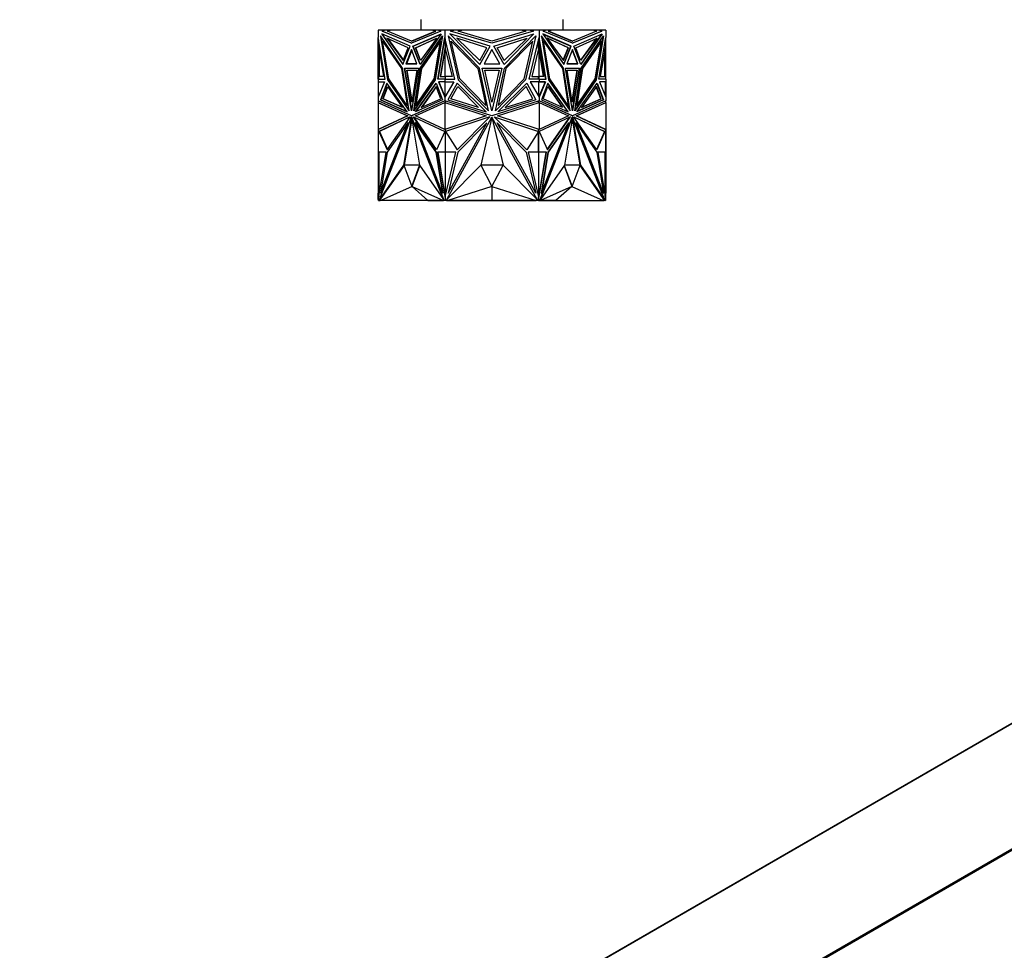
# Model space of a CAD drawing. Units: millimetres. Extents: x 0 to 1299, y 0 to 2769.
# Drawn here: x 883 to 1074, y 929 to 1109 of the extents above; entities that cross this region are included whole.
import ezdxf
from ezdxf import colors
from ezdxf.entities.mleader import LeaderData, LeaderLine
from ezdxf.math import Vec2, Vec3

# ---------------------------------------------------------------- set-up
doc = ezdxf.new("R2010")
doc.units = ezdxf.units.MM
for name, color, linetype in [('DV5_Défaut', 7, 'Continuous'), ('DV6_Défaut', 7, 'Continuous'), ('Défaut', 7, 'Continuous')]:
    doc.layers.add(name, color=color, linetype=linetype)

# ---------------------------------------------------------------- blocks, each defined once
blk = doc.blocks.new('_DOT')
at = {"color": 0}
blk.add_line((0, 0), (-1, 0), dxfattribs=at)
at = {"color": 0, "const_width": 0.333}
blk.add_lwpolyline([(-0.1665, 0, 1), (0.1665, 0, 1)], format="xyb", close=True, dxfattribs=at)
blk = doc.blocks.new('SE4')
at = {"layer": 'DV5_Défaut', "color": 7, "linetype": 'Continuous'}
for p, q in [((960.8, 1109.33), (960.8, 1107.33)), ((988.3, 1107.33), (988.3, 1109.33)), ((952.55, 1107.33), (952.55, 1105.89)), ((953.77, 1107.33), (952.55, 1107.33)), ((952.55, 1105.89), (952.55, 1105.88)), ((953.91, 1097.84), (952.55, 1105.89)), ((952.55, 1097.84), (952.55, 1105.88)), ((952.55, 1105.88), (952.55, 1105.88)), ((953, 1106.18), (954.39, 1097.69)), ((957.28, 1099.97), (953, 1106.18)), ((954.46, 1097.69), (953.09, 1106.05)), ((953.25, 1106.58), (957.34, 1100.64)), ((958.73, 1104.2), (953.25, 1106.58)), ((953.32, 1107.12), (953.77, 1107.33)), ((958.99, 1104.78), (953.32, 1107.12)), ((953.39, 1107.12), (953.32, 1107.12)), ((957.37, 1100.71), (953.35, 1106.54)), ((953.84, 1107.33), (953.39, 1107.12)), ((953.39, 1107.12), (959.03, 1104.79)), ((953.84, 1107.33), (953.77, 1107.33)), ((954.87, 1107.33), (953.84, 1107.33)), ((954.25, 1105.78), (957.41, 1101.42)), ((958.35, 1103.91), (954.25, 1105.78)), ((954.35, 1105.73), (957.43, 1101.48)), ((954.36, 1107.09), (954.87, 1107.33)), ((958.99, 1105.18), (954.36, 1107.09)), ((963.11, 1107.33), (954.87, 1107.33)), ((964.66, 1107.12), (958.99, 1104.78)), ((963.63, 1107.09), (958.99, 1105.18)), ((959.06, 1105.18), (963.7, 1107.09)), ((959.26, 1104.2), (964.73, 1106.58)), ((959.33, 1104.2), (964.7, 1106.54)), ((959.77, 1103.91), (963.87, 1105.78)), ((959.84, 1103.91), (963.84, 1105.73)), ((964.73, 1106.58), (960.64, 1100.64)), ((960.7, 1099.97), (964.98, 1106.18)), ((963.87, 1105.78), (960.71, 1101.42)), ((960.77, 1099.97), (964.96, 1106.05)), ((963.11, 1107.33), (963.63, 1107.09)), ((963.11, 1107.33), (963.18, 1107.33)), ((963.7, 1107.09), (963.18, 1107.33)), ((964.21, 1107.33), (963.18, 1107.33)), ((964.98, 1106.18), (963.59, 1097.69)), ((963.7, 1107.09), (963.63, 1107.09)), ((964.07, 1097.84), (965.43, 1105.88)), ((964.21, 1107.33), (964.66, 1107.12)), ((965.43, 1107.33), (964.21, 1107.33)), ((965.43, 1107.33), (965.43, 1105.88)), ((967.16, 1107.33), (965.43, 1107.33)), ((965.43, 1105.88), (965.43, 1105.88)), ((967.36, 1097.84), (965.43, 1105.88)), ((965.43, 1105.47), (965.43, 1105.88)), ((965.44, 1105.87), (965.44, 1105.6)), ((965.44, 1105.6), (965.48, 1105.71)), ((965.44, 1105.48), (965.48, 1105.71)), ((965.48, 1105.71), (965.48, 1105.71)), ((966.07, 1106.18), (968.04, 1097.69)), ((972.13, 1099.97), (966.07, 1106.18)), ((966.42, 1106.58), (972.21, 1100.64)), ((974.17, 1104.2), (966.42, 1106.58)), ((966.53, 1107.12), (967.16, 1107.33)), ((974.55, 1104.78), (966.53, 1107.12)), ((968.72, 1107.33), (967.16, 1107.33)), ((967.74, 1105.78), (972.21, 1101.42)), ((973.54, 1103.91), (967.74, 1105.78)), ((967.99, 1107.09), (968.72, 1107.33)), ((974.55, 1105.18), (967.99, 1107.09)), ((980.38, 1107.33), (968.72, 1107.33)), ((982.57, 1107.12), (974.55, 1104.78)), ((981.1, 1107.09), (974.55, 1105.18)), ((974.92, 1104.2), (982.67, 1106.58)), ((975.55, 1103.91), (981.35, 1105.78)), ((982.67, 1106.58), (976.88, 1100.64)), ((981.35, 1105.78), (976.88, 1101.42)), ((976.96, 1099.97), (983.02, 1106.18)), ((980.38, 1107.33), (981.1, 1107.09)), ((981.93, 1107.33), (980.38, 1107.33)), ((983.02, 1106.18), (981.05, 1097.69)), ((981.73, 1097.84), (983.66, 1105.88)), ((981.93, 1107.33), (982.57, 1107.12)), ((983.66, 1107.33), (981.93, 1107.33)), ((983.62, 1105.71), (983.66, 1105.6)), ((984.95, 1097.84), (983.62, 1105.71)), ((983.66, 1107.33), (983.66, 1105.89)), ((984.88, 1107.33), (983.66, 1107.33)), ((983.66, 1105.89), (983.66, 1105.88)), ((985.02, 1097.84), (983.66, 1105.89)), ((983.66, 1105.88), (983.66, 1105.47)), ((983.66, 1105.87), (983.66, 1105.6)), ((984.11, 1106.18), (985.5, 1097.69)), ((988.4, 1099.97), (984.11, 1106.18)), ((988.32, 1099.97), (984.13, 1106.05)), ((984.36, 1106.58), (988.45, 1100.64)), ((989.84, 1104.2), (984.36, 1106.58)), ((984.39, 1106.54), (989.77, 1104.2)), ((984.43, 1107.12), (984.88, 1107.33)), ((990.1, 1104.78), (984.43, 1107.12)), ((985.91, 1107.33), (984.88, 1107.33)), ((985.22, 1105.78), (988.38, 1101.42)), ((989.32, 1103.91), (985.22, 1105.78)), ((989.25, 1103.91), (985.25, 1105.73)), ((985.91, 1107.33), (985.4, 1107.09)), ((985.4, 1107.09), (985.47, 1107.09)), ((985.4, 1107.09), (990.03, 1105.18)), ((985.47, 1107.09), (985.98, 1107.33)), ((990.1, 1105.18), (985.47, 1107.09)), ((985.91, 1107.33), (985.98, 1107.33)), ((994.23, 1107.33), (985.98, 1107.33)), ((990.07, 1104.79), (995.71, 1107.12)), ((995.78, 1107.12), (990.1, 1104.78)), ((994.74, 1107.09), (990.1, 1105.18)), ((990.37, 1104.2), (995.85, 1106.58)), ((990.74, 1103.91), (994.85, 1105.78)), ((994.74, 1105.73), (991.66, 1101.48)), ((994.85, 1105.78), (991.68, 1101.42)), ((995.75, 1106.54), (991.73, 1100.71)), ((995.85, 1106.58), (991.75, 1100.64)), ((991.81, 1099.97), (996.1, 1106.18)), ((994.23, 1107.33), (994.74, 1107.09)), ((995.25, 1107.33), (994.23, 1107.33)), ((996, 1106.05), (994.63, 1097.69)), ((996.1, 1106.18), (994.7, 1097.69)), ((995.18, 1097.84), (996.55, 1105.88)), ((995.71, 1107.12), (995.25, 1107.33)), ((995.33, 1107.33), (995.25, 1107.33)), ((995.33, 1107.33), (995.78, 1107.12)), ((996.55, 1107.33), (995.33, 1107.33)), ((995.71, 1107.12), (995.78, 1107.12)), ((996.55, 1107.33), (996.55, 1105.88)), ((996.55, 1105.88), (996.55, 1105.88)), ((996.55, 1097.84), (996.55, 1105.88)), ((952.62, 1105.46), (952.62, 1104.12)), ((952.62, 1104.12), (953.61, 1098.31)), ((952.65, 1103.71), (952.65, 1103.96)), ((953.47, 1105.18), (953.4, 1105.18)), ((953.4, 1105.18), (957.07, 1099.86)), ((954.6, 1097.86), (953.4, 1105.18)), ((957.14, 1099.86), (953.47, 1105.18)), ((957.34, 1100.64), (958.73, 1104.2)), ((957.41, 1101.42), (958.35, 1103.91)), ((959.06, 1105.18), (958.99, 1105.18)), ((960.64, 1100.64), (959.26, 1104.2)), ((959.33, 1104.2), (959.26, 1104.2)), ((960.69, 1100.71), (959.33, 1104.2)), ((959.77, 1103.91), (959.84, 1103.91)), ((960.71, 1101.42), (959.77, 1103.91)), ((960.76, 1101.48), (959.84, 1103.91)), ((964.58, 1105.18), (960.91, 1099.86)), ((963.38, 1097.86), (964.58, 1105.18)), ((963.45, 1097.86), (964.65, 1105.18)), ((964.14, 1097.84), (965.43, 1105.47)), ((965.5, 1104.12), (964.52, 1098.31)), ((964.65, 1105.18), (964.58, 1105.18)), ((965.53, 1103.89), (964.59, 1098.31)), ((965.43, 1105.47), (965.44, 1105.48)), ((965.44, 1105.6), (965.44, 1105.48)), ((965.5, 1105.6), (965.5, 1104.12)), ((965.5, 1104.12), (965.53, 1104.12)), ((965.53, 1103.71), (965.52, 1103.79)), ((965.52, 1098.31), (965.52, 1103.79)), ((965.53, 1105.47), (965.53, 1103.71)), ((966.65, 1105.18), (971.83, 1099.86)), ((968.34, 1097.86), (966.65, 1105.18)), ((972.21, 1100.64), (974.17, 1104.2)), ((972.21, 1101.42), (973.54, 1103.91)), ((976.88, 1100.64), (974.92, 1104.2)), ((976.88, 1101.42), (975.55, 1103.91)), ((982.45, 1105.18), (977.26, 1099.86)), ((980.75, 1097.86), (982.45, 1105.18)), ((983.56, 1103.71), (983.56, 1105.47)), ((983.59, 1104.12), (983.56, 1104.12)), ((983.56, 1103.89), (983.58, 1103.79)), ((983.58, 1103.79), (983.56, 1103.71)), ((983.58, 1103.79), (983.58, 1098.31)), ((984.51, 1098.31), (983.58, 1103.79)), ((983.58, 1103.79), (983.58, 1103.79)), ((983.59, 1105.6), (983.59, 1104.12)), ((983.59, 1104.12), (984.58, 1098.31)), ((983.66, 1105.48), (983.66, 1105.6)), ((984.45, 1105.18), (984.52, 1105.18)), ((984.45, 1105.18), (985.64, 1097.86)), ((984.52, 1105.18), (988.18, 1099.86)), ((985.71, 1097.86), (984.52, 1105.18)), ((988.34, 1101.48), (989.25, 1103.91)), ((988.38, 1101.42), (989.32, 1103.91)), ((988.41, 1100.71), (989.77, 1104.2)), ((988.45, 1100.64), (989.84, 1104.2)), ((989.32, 1103.91), (989.25, 1103.91)), ((989.77, 1104.2), (989.84, 1104.2)), ((990.03, 1105.18), (990.1, 1105.18)), ((991.75, 1100.64), (990.37, 1104.2)), ((991.68, 1101.42), (990.74, 1103.91)), ((995.62, 1105.18), (991.95, 1099.86)), ((995.69, 1105.18), (992.03, 1099.86)), ((994.49, 1097.86), (995.69, 1105.18)), ((996.47, 1104.12), (995.49, 1098.31)), ((995.62, 1105.18), (995.69, 1105.18)), ((996.45, 1103.96), (996.45, 1103.71)), ((996.47, 1105.46), (996.47, 1104.12)), ((952.65, 1103.71), (952.65, 1098.31)), ((952.65, 1103.71), (952.69, 1103.54)), ((952.69, 1103.71), (952.69, 1103.54)), ((952.71, 1103.61), (952.69, 1103.54)), ((952.75, 1103.37), (952.75, 1098.31)), ((958.99, 1103.53), (957.93, 1100.81)), ((959.03, 1103.44), (958, 1100.81)), ((960.05, 1100.81), (958.99, 1103.53)), ((965.53, 1103.71), (966.83, 1098.31)), ((974.55, 1103.53), (973.04, 1100.81)), ((976.05, 1100.81), (974.55, 1103.53)), ((983.56, 1103.71), (982.26, 1098.31)), ((990.1, 1103.53), (989.04, 1100.81)), ((990.07, 1103.44), (991.1, 1100.81)), ((991.17, 1100.81), (990.1, 1103.53)), ((996.35, 1098.31), (996.35, 1103.37)), ((996.41, 1103.54), (996.39, 1103.61)), ((996.41, 1103.72), (996.41, 1103.54)), ((996.41, 1103.54), (996.45, 1103.71)), ((996.45, 1103.71), (996.45, 1098.31)), ((958.53, 1091.69), (957.28, 1099.97)), ((957.65, 1099.96), (960.33, 1099.96)), ((958.99, 1091.68), (957.65, 1099.96)), ((959.03, 1091.9), (957.72, 1099.96)), ((957.93, 1100.81), (960.05, 1100.81)), ((960.05, 1100.81), (958, 1100.81)), ((958.07, 1100.81), (958.07, 1100.81)), ((960.33, 1099.96), (958.99, 1091.68)), ((959.46, 1091.69), (960.7, 1099.97)), ((959.55, 1091.82), (960.77, 1099.97)), ((960.77, 1099.97), (960.7, 1099.97)), ((973.89, 1091.69), (972.13, 1099.97)), ((972.66, 1099.96), (976.44, 1099.96)), ((974.55, 1091.68), (972.66, 1099.96)), ((973.04, 1100.81), (976.05, 1100.81)), ((976.44, 1099.96), (974.55, 1091.68)), ((975.2, 1091.69), (976.96, 1099.97)), ((988.32, 1099.97), (988.4, 1099.97)), ((989.55, 1091.82), (988.32, 1099.97)), ((989.64, 1091.69), (988.4, 1099.97)), ((988.77, 1099.96), (991.44, 1099.96)), ((990.1, 1091.68), (988.77, 1099.96)), ((989.04, 1100.81), (991.17, 1100.81)), ((991.1, 1100.81), (989.04, 1100.81)), ((991.37, 1099.96), (990.07, 1091.9)), ((991.44, 1099.96), (990.1, 1091.68)), ((990.57, 1091.69), (991.81, 1099.97)), ((991.03, 1100.81), (991.03, 1100.81)), ((952.62, 1098.31), (952.62, 1097.84)), ((953.61, 1098.31), (952.62, 1098.31)), ((957.14, 1099.86), (957.07, 1099.86)), ((957.07, 1099.86), (958.14, 1092.73)), ((958.21, 1092.73), (957.14, 1099.86)), ((958.09, 1099.56), (960.03, 1099.56)), ((959.06, 1093.35), (958.09, 1099.56)), ((959.1, 1093.58), (958.16, 1099.56)), ((960.03, 1099.56), (959.06, 1093.35)), ((960.91, 1099.86), (959.84, 1092.73)), ((964.52, 1098.31), (965.5, 1098.31)), ((965.5, 1098.31), (965.5, 1097.84)), ((965.5, 1098.31), (965.57, 1098.31)), ((966.83, 1098.31), (965.53, 1098.31)), ((965.53, 1098.31), (965.53, 1097.84)), ((965.57, 1098.31), (965.57, 1098.31)), ((971.83, 1099.86), (973.35, 1092.73)), ((973.18, 1099.56), (975.92, 1099.56)), ((974.55, 1093.35), (973.18, 1099.56)), ((975.92, 1099.56), (974.55, 1093.35)), ((977.26, 1099.86), (975.75, 1092.73)), ((982.26, 1098.31), (983.56, 1098.31)), ((983.52, 1098.31), (983.52, 1098.31)), ((983.59, 1098.31), (983.52, 1098.31)), ((983.56, 1097.84), (983.56, 1098.31)), ((983.59, 1098.31), (983.59, 1097.84)), ((984.58, 1098.31), (983.59, 1098.31)), ((988.18, 1099.86), (989.25, 1092.73)), ((989.06, 1099.56), (991, 1099.56)), ((990.03, 1093.35), (989.06, 1099.56)), ((990.93, 1099.56), (990, 1093.58)), ((991, 1099.56), (990.03, 1093.35)), ((991.95, 1099.86), (990.88, 1092.73)), ((992.03, 1099.86), (990.95, 1092.73)), ((991.95, 1099.86), (992.03, 1099.86)), ((995.49, 1098.31), (996.47, 1098.31)), ((996.47, 1098.31), (996.47, 1097.84)), ((952.55, 1097.84), (952.55, 1097.84)), ((952.55, 1097.84), (952.55, 1097.29)), ((952.65, 1097.84), (952.55, 1097.84)), ((952.55, 1097.84), (953.91, 1097.84)), ((952.62, 1097.29), (952.55, 1097.29)), ((952.55, 1097.29), (952.55, 1097.29)), ((952.55, 1097.29), (952.55, 1097.29)), ((952.55, 1097.29), (952.55, 1094.33)), ((952.55, 1097.29), (953.76, 1097.29)), ((953.76, 1097.29), (952.55, 1094.33)), ((952.62, 1097.84), (953.91, 1097.84)), ((952.62, 1094.51), (952.62, 1097.29)), ((952.65, 1097.84), (952.65, 1097.84)), ((952.69, 1097.84), (952.69, 1097.84)), ((954.23, 1097.06), (952.98, 1093.8)), ((953.05, 1093.8), (954.28, 1097)), ((953.46, 1094.03), (954.37, 1096.4)), ((953.53, 1094.03), (954.42, 1096.34)), ((958.18, 1091.5), (954.23, 1097.06)), ((954.37, 1096.4), (957.23, 1092.37)), ((954.46, 1097.69), (954.39, 1097.69)), ((954.39, 1097.69), (958.53, 1091.69)), ((958.51, 1091.82), (954.46, 1097.69)), ((958.14, 1092.73), (954.6, 1097.86)), ((963.59, 1097.69), (959.46, 1091.69)), ((959.8, 1091.5), (963.75, 1097.06)), ((959.84, 1092.73), (963.38, 1097.86)), ((959.91, 1092.73), (963.45, 1097.86)), ((959.91, 1091.54), (963.77, 1097)), ((963.75, 1096.4), (960.89, 1092.37)), ((963.78, 1096.34), (960.99, 1092.41)), ((963.45, 1097.86), (963.38, 1097.86)), ((963.75, 1097.06), (965, 1093.8)), ((964.66, 1094.03), (963.75, 1096.4)), ((965.43, 1097.84), (964.07, 1097.84)), ((965.5, 1097.84), (964.14, 1097.84)), ((964.21, 1097.84), (964.21, 1097.84)), ((964.29, 1097.29), (964.22, 1097.29)), ((965.43, 1097.29), (964.22, 1097.29)), ((964.22, 1097.29), (965.43, 1094.33)), ((964.29, 1097.29), (965.43, 1094.5)), ((965.43, 1097.29), (964.29, 1097.29)), ((965.43, 1097.84), (965.43, 1097.84)), ((965.43, 1097.84), (967.36, 1097.84)), ((965.43, 1097.84), (965.43, 1097.29)), ((965.43, 1097.29), (967.15, 1097.29)), ((967.15, 1097.29), (965.43, 1094.33)), ((965.43, 1097.29), (965.43, 1097.29)), ((965.43, 1097.29), (965.43, 1097.29)), ((965.44, 1097.29), (965.44, 1097.29)), ((965.48, 1097.29), (965.44, 1097.29)), ((965.44, 1097.29), (965.44, 1097.29)), ((965.48, 1097.29), (965.44, 1097.29)), ((965.5, 1097.84), (965.53, 1097.84)), ((965.5, 1094.45), (965.5, 1097.29)), ((965.53, 1094.5), (965.53, 1097.29)), ((967.82, 1097.06), (966.05, 1093.8)), ((966.63, 1094.03), (967.92, 1096.4)), ((973.4, 1091.5), (967.82, 1097.06)), ((967.92, 1096.4), (971.96, 1092.37)), ((968.04, 1097.69), (973.89, 1091.69)), ((973.35, 1092.73), (968.34, 1097.86)), ((981.05, 1097.69), (975.2, 1091.69)), ((975.7, 1091.5), (981.27, 1097.06)), ((975.75, 1092.73), (980.75, 1097.86)), ((981.18, 1096.4), (977.13, 1092.37)), ((982.46, 1094.03), (981.18, 1096.4)), ((981.27, 1097.06), (983.05, 1093.8)), ((983.66, 1097.84), (981.73, 1097.84)), ((983.66, 1097.29), (981.94, 1097.29)), ((981.94, 1097.29), (983.66, 1094.33)), ((983.59, 1097.84), (983.56, 1097.84)), ((983.56, 1097.29), (983.56, 1094.5)), ((983.59, 1097.84), (984.95, 1097.84)), ((983.59, 1094.45), (983.59, 1097.29)), ((983.66, 1097.29), (983.62, 1097.29)), ((983.66, 1097.29), (983.62, 1097.29)), ((984.81, 1097.29), (983.62, 1094.4)), ((983.66, 1097.84), (983.66, 1097.84)), ((983.66, 1097.84), (983.66, 1097.29)), ((983.66, 1097.84), (985.02, 1097.84)), ((983.66, 1097.29), (983.66, 1097.29)), ((983.66, 1097.29), (983.66, 1097.29)), ((983.66, 1097.29), (984.88, 1097.29)), ((984.88, 1097.29), (983.66, 1094.33)), ((983.66, 1097.29), (983.66, 1097.29)), ((983.66, 1097.29), (983.66, 1097.29)), ((984.81, 1097.29), (983.66, 1097.29)), ((985.35, 1097.06), (984.09, 1093.8)), ((984.43, 1094.03), (985.34, 1096.4)), ((984.81, 1097.29), (984.88, 1097.29)), ((984.88, 1097.84), (984.88, 1097.84)), ((989.19, 1091.54), (985.32, 1097)), ((985.32, 1096.34), (988.1, 1092.41)), ((985.34, 1096.4), (988.2, 1092.37)), ((989.29, 1091.5), (985.35, 1097.06)), ((985.5, 1097.69), (989.64, 1091.69)), ((985.64, 1097.86), (985.71, 1097.86)), ((985.64, 1097.86), (989.18, 1092.73)), ((989.25, 1092.73), (985.71, 1097.86)), ((994.7, 1097.69), (990.57, 1091.69)), ((994.63, 1097.69), (990.59, 1091.82)), ((990.92, 1091.5), (994.86, 1097.06)), ((990.95, 1092.73), (994.49, 1097.86)), ((994.72, 1096.4), (991.86, 1092.37)), ((994.63, 1097.69), (994.7, 1097.69)), ((995.56, 1094.03), (994.68, 1096.34)), ((995.63, 1094.03), (994.72, 1096.4)), ((994.81, 1097), (996.04, 1093.8)), ((994.86, 1097.06), (996.11, 1093.8)), ((996.55, 1097.84), (995.18, 1097.84)), ((996.47, 1097.84), (995.18, 1097.84)), ((996.55, 1097.29), (995.33, 1097.29)), ((995.33, 1097.29), (996.55, 1094.33)), ((996.41, 1097.84), (996.41, 1097.84)), ((996.45, 1097.84), (996.45, 1097.84)), ((996.55, 1097.84), (996.45, 1097.84)), ((996.47, 1097.29), (996.55, 1097.29)), ((996.47, 1094.51), (996.47, 1097.29)), ((996.55, 1097.84), (996.55, 1097.84)), ((996.55, 1097.84), (996.55, 1097.29)), ((996.55, 1097.29), (996.55, 1097.29)), ((996.55, 1097.29), (996.55, 1094.33)), ((996.55, 1097.29), (996.55, 1097.29)), ((952.55, 1094.33), (952.55, 1094.33)), ((952.55, 1094.33), (952.55, 1093.66)), ((952.55, 1094.33), (952.55, 1094.33)), ((965.43, 1094.33), (965.43, 1094.5)), ((965.43, 1094.5), (965.44, 1094.5)), ((965.43, 1094.33), (965.43, 1093.66)), ((965.43, 1094.33), (965.43, 1094.33)), ((965.44, 1094.5), (965.44, 1094.45)), ((965.44, 1094.5), (965.48, 1094.4)), ((965.44, 1094.33), (965.44, 1094.45)), ((965.44, 1094.45), (965.48, 1094.4)), ((965.48, 1094.4), (965.48, 1094.4)), ((983.62, 1094.4), (983.66, 1094.45)), ((983.66, 1094.5), (983.66, 1094.33)), ((983.66, 1094.45), (983.66, 1094.5)), ((983.66, 1094.33), (983.66, 1094.45)), ((983.66, 1094.33), (983.66, 1094.33)), ((983.66, 1094.33), (983.66, 1093.66)), ((996.55, 1094.33), (996.55, 1093.66)), ((996.55, 1094.33), (996.55, 1094.33)), ((952.55, 1093.66), (952.55, 1093.28)), ((952.55, 1093.66), (952.55, 1093.66)), ((958.99, 1090.74), (952.55, 1093.66)), ((952.55, 1093.66), (952.55, 1093.66)), ((952.55, 1093.28), (952.55, 1088.07)), ((952.55, 1093.28), (952.55, 1093.28)), ((952.55, 1093.28), (952.55, 1093.28)), ((952.55, 1093.28), (952.65, 1093.27)), ((952.55, 1093.28), (958.21, 1090.71)), ((952.62, 1093.27), (952.62, 1093.63)), ((952.65, 1093.27), (952.65, 1093.27)), ((952.65, 1093.27), (958.28, 1090.71)), ((953.05, 1093.8), (952.98, 1093.8)), ((952.98, 1093.8), (958.18, 1091.5)), ((953.05, 1093.8), (958.15, 1091.54)), ((957.23, 1092.37), (953.46, 1094.03)), ((953.46, 1094.03), (953.53, 1094.03)), ((957.2, 1092.41), (953.53, 1094.03)), ((958.21, 1092.73), (958.14, 1092.73)), ((965.43, 1093.66), (958.99, 1090.74)), ((965.43, 1093.63), (959.06, 1090.74)), ((959.77, 1090.71), (965.43, 1093.28)), ((965, 1093.8), (959.8, 1091.5)), ((959.91, 1092.73), (959.84, 1092.73)), ((960.89, 1092.37), (964.66, 1094.03)), ((974.55, 1090.74), (965.43, 1093.66)), ((965.43, 1093.66), (965.43, 1093.66)), ((965.43, 1093.66), (965.43, 1093.63)), ((965.43, 1093.63), (965.44, 1093.63)), ((965.43, 1093.28), (965.43, 1093.28)), ((965.43, 1093.28), (973.44, 1090.71)), ((965.43, 1093.28), (965.43, 1088.07)), ((965.44, 1093.64), (965.44, 1093.66)), ((965.44, 1093.64), (965.48, 1093.65)), ((965.48, 1093.65), (965.44, 1093.63)), ((965.44, 1093.64), (965.44, 1093.63)), ((965.48, 1093.65), (965.48, 1093.65)), ((965.5, 1093.64), (965.5, 1093.26)), ((965.53, 1093.63), (965.53, 1093.28)), ((965.53, 1093.28), (965.53, 1093.28)), ((965.53, 1093.28), (965.53, 1093.25)), ((966.05, 1093.8), (973.4, 1091.5)), ((971.96, 1092.37), (966.63, 1094.03)), ((983.66, 1093.66), (974.55, 1090.74)), ((975.65, 1090.71), (983.66, 1093.28)), ((983.05, 1093.8), (975.7, 1091.5)), ((977.13, 1092.37), (982.46, 1094.03)), ((983.56, 1093.28), (983.56, 1093.63)), ((983.56, 1093.28), (983.56, 1093.28)), ((983.56, 1093.25), (983.56, 1093.28)), ((983.59, 1093.26), (983.59, 1093.64)), ((983.62, 1093.65), (983.66, 1093.64)), ((983.66, 1093.63), (983.62, 1093.65)), ((983.62, 1093.27), (983.62, 1093.27)), ((983.62, 1093.27), (983.62, 1093.27)), ((983.66, 1093.66), (983.66, 1093.64)), ((983.66, 1093.63), (983.66, 1093.66)), ((990.1, 1090.74), (983.66, 1093.66)), ((983.66, 1093.66), (983.66, 1093.66)), ((983.66, 1093.63), (983.66, 1093.64)), ((990.03, 1090.74), (983.66, 1093.63)), ((983.66, 1093.63), (983.66, 1093.63)), ((983.66, 1093.28), (983.66, 1088.07)), ((983.66, 1093.28), (983.66, 1093.28)), ((983.66, 1093.28), (989.32, 1090.71)), ((984.09, 1093.8), (989.29, 1091.5)), ((988.2, 1092.37), (984.43, 1094.03)), ((989.18, 1092.73), (989.25, 1092.73)), ((996.55, 1093.66), (990.1, 1090.74)), ((990.81, 1090.71), (996.45, 1093.27)), ((990.88, 1092.73), (990.95, 1092.73)), ((990.89, 1090.71), (996.55, 1093.28)), ((996.11, 1093.8), (990.92, 1091.5)), ((996.04, 1093.8), (990.95, 1091.54)), ((991.86, 1092.37), (995.63, 1094.03)), ((991.89, 1092.41), (995.56, 1094.03)), ((995.63, 1094.03), (995.56, 1094.03)), ((996.04, 1093.8), (996.11, 1093.8)), ((996.45, 1093.27), (996.55, 1093.28)), ((996.47, 1093.63), (996.47, 1093.27)), ((996.55, 1093.28), (996.55, 1093.66)), ((996.55, 1093.66), (996.55, 1093.66)), ((996.55, 1093.28), (996.55, 1093.28)), ((996.55, 1093.28), (996.55, 1088.07)), ((996.55, 1093.28), (996.55, 1093.28)), ((996.55, 1093.28), (996.55, 1093.28)), ((958.21, 1090.71), (952.55, 1088.07)), ((958.28, 1090.71), (952.65, 1088.08)), ((958.76, 1090.55), (952.71, 1087.73)), ((958.74, 1090.51), (952.78, 1087.73)), ((952.82, 1074.56), (958.99, 1090.49)), ((954.3, 1084.14), (958.72, 1090.45)), ((958.99, 1090.49), (957.46, 1081.2)), ((958.28, 1090.71), (958.21, 1090.71)), ((958.72, 1090.45), (958.76, 1090.55)), ((959.06, 1090.74), (958.99, 1090.74)), ((958.99, 1090.49), (960.53, 1081.2)), ((959.06, 1090.49), (958.99, 1090.49)), ((965.17, 1074.56), (958.99, 1090.49)), ((958.99, 1090.49), (958.99, 1090.49)), ((965.24, 1074.56), (959.06, 1090.49)), ((959.41, 1090.45), (959.37, 1090.55)), ((959.37, 1090.55), (965.42, 1087.73)), ((963.83, 1084.14), (959.41, 1090.45)), ((959.41, 1090.45), (959.48, 1090.45)), ((959.48, 1090.45), (959.45, 1090.51)), ((963.86, 1084.2), (959.48, 1090.45)), ((965.43, 1088.07), (959.77, 1090.71)), ((973.44, 1090.71), (965.43, 1088.07)), ((974.12, 1090.55), (965.56, 1087.73)), ((965.82, 1074.56), (974.54, 1090.49)), ((967.81, 1084.14), (974.06, 1090.45)), ((974.54, 1090.49), (972.38, 1081.2)), ((974.06, 1090.45), (974.12, 1090.55)), ((974.55, 1090.41), (974.51, 1090.34)), ((974.55, 1090.49), (976.72, 1081.2)), ((983.28, 1074.56), (974.55, 1090.49)), ((974.58, 1090.34), (974.55, 1090.41)), ((975.03, 1090.45), (974.98, 1090.55)), ((974.98, 1090.55), (983.53, 1087.73)), ((981.29, 1084.14), (975.03, 1090.45)), ((983.66, 1088.07), (975.65, 1090.71)), ((989.32, 1090.71), (983.66, 1088.07)), ((989.73, 1090.55), (983.68, 1087.73)), ((983.86, 1074.56), (990.03, 1090.49)), ((983.93, 1074.56), (990.1, 1090.49)), ((985.24, 1084.2), (989.62, 1090.45)), ((985.27, 1084.14), (989.69, 1090.45)), ((990.1, 1090.49), (988.57, 1081.2)), ((989.62, 1090.45), (989.64, 1090.51)), ((989.69, 1090.45), (989.62, 1090.45)), ((989.69, 1090.45), (989.73, 1090.55)), ((990.03, 1090.74), (990.1, 1090.74)), ((990.03, 1090.49), (990.1, 1090.49)), ((990.1, 1090.49), (990.11, 1090.49)), ((990.11, 1090.49), (991.64, 1081.2)), ((996.28, 1074.56), (990.11, 1090.49)), ((990.38, 1090.45), (990.34, 1090.55)), ((990.34, 1090.55), (996.39, 1087.73)), ((990.35, 1090.51), (996.32, 1087.73)), ((994.8, 1084.14), (990.38, 1090.45)), ((990.81, 1090.71), (990.89, 1090.71)), ((996.45, 1088.08), (990.81, 1090.71)), ((996.55, 1088.07), (990.89, 1090.71)), ((952.99, 1075.77), (958.28, 1089.41)), ((953.06, 1075.77), (958.35, 1089.41)), ((958.28, 1089.41), (954.3, 1083.74)), ((959.06, 1090.07), (957.6, 1081.2)), ((958.35, 1089.41), (958.28, 1089.41)), ((959.78, 1089.41), (959.71, 1089.41)), ((959.71, 1089.41), (963.68, 1083.74)), ((964.99, 1075.77), (959.71, 1089.41)), ((959.78, 1089.41), (963.75, 1083.74)), ((966.07, 1075.77), (973.54, 1089.41)), ((973.54, 1089.41), (967.92, 1083.74)), ((975.56, 1089.41), (981.18, 1083.74)), ((983.03, 1075.77), (975.56, 1089.41)), ((984.11, 1075.77), (989.39, 1089.41)), ((989.32, 1089.41), (985.35, 1083.74)), ((989.39, 1089.41), (985.42, 1083.74)), ((989.32, 1089.41), (989.39, 1089.41)), ((990.03, 1090.07), (991.5, 1081.2)), ((990.75, 1089.41), (990.82, 1089.41)), ((996.03, 1075.77), (990.75, 1089.41)), ((990.82, 1089.41), (994.79, 1083.74)), ((996.1, 1075.77), (990.82, 1089.41)), ((952.65, 1088.08), (952.55, 1088.07)), ((952.55, 1088.07), (952.55, 1088.07)), ((952.55, 1088.07), (952.55, 1083.74)), ((952.55, 1088.07), (952.55, 1088.07)), ((952.62, 1083.72), (952.62, 1088.08)), ((952.65, 1088.08), (952.65, 1088.08)), ((952.71, 1087.73), (952.78, 1087.73)), ((952.71, 1087.73), (954.3, 1084.14)), ((952.78, 1087.73), (954.34, 1084.2)), ((965.42, 1087.73), (963.83, 1084.14)), ((965.43, 1088.07), (965.43, 1088.07)), ((965.5, 1088.09), (965.5, 1083.72)), ((965.53, 1088.1), (965.53, 1088.07)), ((965.53, 1088.07), (965.53, 1088.07)), ((965.53, 1088.07), (965.53, 1083.72)), ((965.56, 1087.73), (967.81, 1084.14)), ((965.57, 1087.74), (965.57, 1087.71)), ((983.53, 1087.73), (981.29, 1084.14)), ((983.52, 1087.71), (983.52, 1087.74)), ((983.56, 1088.07), (983.56, 1088.1)), ((983.56, 1088.07), (983.56, 1088.07)), ((983.56, 1083.72), (983.56, 1088.07)), ((983.59, 1083.72), (983.59, 1088.09)), ((983.62, 1088.08), (983.62, 1088.08)), ((983.62, 1088.08), (983.62, 1088.08)), ((983.66, 1088.07), (983.66, 1088.07)), ((983.68, 1087.73), (985.27, 1084.14)), ((996.32, 1087.73), (994.76, 1084.2)), ((996.39, 1087.73), (994.8, 1084.14)), ((996.39, 1087.73), (996.32, 1087.73)), ((996.55, 1088.07), (996.45, 1088.08)), ((996.47, 1088.08), (996.47, 1083.72)), ((996.55, 1088.07), (996.55, 1083.74)), ((996.55, 1088.07), (996.55, 1088.07)), ((996.55, 1088.07), (996.55, 1088.07)), ((996.55, 1088.07), (996.55, 1088.07)), ((952.62, 1083.74), (952.55, 1083.74)), ((952.55, 1083.74), (952.55, 1075.77)), ((954.11, 1083.72), (952.62, 1083.72)), ((952.63, 1074.74), (954.11, 1083.72)), ((952.65, 1083.72), (952.65, 1075.08)), ((952.65, 1083.72), (952.65, 1083.72)), ((952.65, 1083.72), (952.69, 1083.72)), ((952.69, 1083.72), (952.69, 1083.72)), ((952.69, 1083.72), (952.75, 1083.72)), ((952.75, 1075.43), (952.75, 1083.72)), ((954.3, 1083.74), (952.99, 1075.77)), ((963.75, 1083.74), (963.68, 1083.74)), ((963.68, 1083.74), (964.99, 1075.77)), ((963.75, 1083.74), (965.06, 1075.77)), ((965.5, 1083.72), (964.01, 1083.72)), ((964.01, 1083.72), (965.49, 1074.74)), ((964.08, 1083.72), (965.53, 1074.9)), ((965.5, 1083.72), (965.53, 1083.72)), ((965.52, 1083.72), (965.53, 1083.72)), ((965.52, 1083.72), (965.52, 1075)), ((965.53, 1075.08), (967.55, 1083.72)), ((967.55, 1083.72), (965.53, 1083.72)), ((967.92, 1083.74), (966.07, 1075.77)), ((981.18, 1083.74), (983.03, 1075.77)), ((983.56, 1083.72), (981.55, 1083.72)), ((981.55, 1083.72), (983.56, 1075.08)), ((983.56, 1083.72), (983.58, 1083.72)), ((983.59, 1083.72), (983.56, 1083.72)), ((983.58, 1075), (983.58, 1083.72)), ((983.58, 1075), (985.01, 1083.72)), ((985.08, 1083.72), (983.59, 1083.72)), ((983.61, 1074.74), (985.08, 1083.72)), ((985.35, 1083.74), (984.04, 1075.77)), ((985.42, 1083.74), (984.11, 1075.77)), ((985.35, 1083.74), (985.42, 1083.74)), ((994.79, 1083.74), (996.1, 1075.77)), ((996.47, 1083.72), (994.98, 1083.72)), ((994.98, 1083.72), (996.46, 1074.74)), ((996.35, 1083.72), (996.41, 1083.72)), ((996.35, 1083.72), (996.35, 1075.43)), ((996.41, 1083.72), (996.45, 1083.72)), ((996.41, 1083.72), (996.41, 1083.72)), ((996.45, 1075.08), (996.45, 1083.72)), ((996.45, 1083.72), (996.45, 1083.72)), ((996.47, 1083.74), (996.55, 1083.74)), ((996.55, 1083.74), (996.55, 1075.77)), ((957.46, 1081.2), (952.82, 1074.56)), ((957.55, 1081.14), (953.03, 1074.66)), ((957.6, 1081.2), (957.46, 1081.2)), ((957.53, 1081.2), (959.06, 1077.07)), ((960.53, 1081.2), (957.53, 1081.2)), ((957.6, 1081.2), (957.6, 1081.2)), ((959.06, 1077.07), (960.57, 1081.14)), ((959.13, 1077.07), (960.62, 1081.07)), ((960.53, 1081.2), (965.17, 1074.56)), ((972.38, 1081.2), (965.82, 1074.56)), ((972.38, 1081.2), (974.55, 1077.07)), ((976.72, 1081.2), (972.38, 1081.2)), ((974.55, 1077.07), (976.72, 1081.2)), ((976.72, 1081.2), (983.28, 1074.56)), ((988.57, 1081.2), (983.93, 1074.56)), ((988.48, 1081.07), (989.96, 1077.07)), ((988.52, 1081.14), (990.03, 1077.07)), ((991.57, 1081.2), (988.57, 1081.2)), ((990.03, 1077.07), (991.57, 1081.2)), ((991.5, 1081.2), (991.5, 1081.2)), ((991.5, 1081.2), (991.64, 1081.2)), ((991.54, 1081.14), (996.06, 1074.66)), ((991.64, 1081.2), (996.28, 1074.56)), ((952.65, 1075.77), (952.55, 1075.77)), ((952.55, 1074.56), (952.55, 1075.77)), ((952.69, 1075.25), (952.65, 1075.08)), ((952.69, 1075.25), (952.69, 1075.08)), ((952.71, 1075.18), (952.69, 1075.25)), ((953.06, 1075.77), (952.99, 1075.77)), ((959.13, 1077.07), (953.08, 1074.37)), ((959.06, 1077.07), (959.13, 1077.07)), ((959.13, 1077.07), (962.17, 1074.33)), ((959.13, 1077.07), (965.18, 1074.37)), ((965.06, 1075.77), (964.99, 1075.77)), ((974.55, 1077.07), (965.99, 1074.37)), ((974.55, 1077.07), (974.55, 1074.33)), ((974.55, 1077.07), (983.1, 1074.37)), ((989.96, 1077.07), (983.91, 1074.37)), ((984.04, 1075.77), (984.11, 1075.77)), ((989.96, 1077.07), (986.92, 1074.33)), ((989.96, 1077.07), (996.01, 1074.37)), ((990.03, 1077.07), (989.96, 1077.07)), ((996.03, 1075.77), (996.1, 1075.77)), ((996.41, 1075.25), (996.39, 1075.18)), ((996.41, 1075.08), (996.41, 1075.25)), ((996.45, 1075.08), (996.41, 1075.25)), ((996.45, 1075.77), (996.55, 1075.77)), ((996.55, 1074.56), (996.55, 1075.77)), ((952.62, 1074.56), (952.55, 1074.56)), ((952.62, 1074.71), (952.63, 1074.74)), ((952.62, 1074.33), (952.62, 1074.71)), ((952.83, 1074.33), (952.62, 1074.33)), ((952.65, 1074.83), (952.65, 1075.08)), ((952.65, 1074.33), (952.69, 1074.33)), ((952.65, 1074.33), (952.65, 1074.33)), ((952.69, 1074.33), (952.69, 1074.33)), ((952.69, 1074.33), (952.75, 1074.33)), ((952.75, 1074.33), (952.75, 1074.33)), ((952.89, 1074.56), (952.82, 1074.56)), ((952.96, 1074.66), (952.83, 1074.33)), ((952.83, 1074.33), (952.9, 1074.33)), ((952.96, 1074.66), (952.89, 1074.56)), ((952.94, 1074.43), (952.9, 1074.33)), ((952.9, 1074.33), (952.92, 1074.37)), ((952.9, 1074.33), (952.9, 1074.33)), ((953.05, 1074.37), (952.92, 1074.37)), ((953.03, 1074.66), (952.94, 1074.43)), ((952.94, 1074.43), (953.08, 1074.43)), ((952.96, 1074.66), (953.03, 1074.66)), ((953.05, 1074.43), (953.05, 1074.33)), ((963.55, 1074.33), (953.05, 1074.33)), ((953.08, 1074.43), (953.08, 1074.37)), ((962.17, 1074.33), (953.08, 1074.37)), ((962.17, 1074.33), (965.18, 1074.37)), ((963.55, 1074.35), (963.55, 1074.33)), ((965.52, 1074.33), (963.55, 1074.33)), ((965.24, 1074.56), (965.17, 1074.56)), ((965.18, 1074.37), (965.18, 1074.43)), ((965.18, 1074.43), (965.25, 1074.43)), ((965.29, 1074.33), (965.2, 1074.56)), ((965.5, 1074.33), (965.29, 1074.33)), ((965.49, 1074.74), (965.53, 1074.74)), ((965.49, 1074.74), (965.5, 1074.71)), ((965.5, 1074.71), (965.53, 1074.71)), ((965.5, 1074.71), (965.5, 1074.33)), ((965.5, 1074.33), (965.53, 1074.33)), ((965.53, 1075.08), (965.52, 1075)), ((965.52, 1074.33), (965.53, 1074.33)), ((965.52, 1074.33), (965.52, 1074.33)), ((965.53, 1075.08), (965.53, 1074.33)), ((965.73, 1074.33), (965.53, 1074.33)), ((965.92, 1074.66), (965.73, 1074.33)), ((965.73, 1074.33), (972.12, 1074.33)), ((965.79, 1074.43), (965.99, 1074.43)), ((965.99, 1074.43), (965.99, 1074.37)), ((974.55, 1074.33), (965.99, 1074.37)), ((972.12, 1074.34), (972.12, 1074.33)), ((972.12, 1074.33), (974.54, 1074.33)), ((974.54, 1074.33), (974.54, 1074.33)), ((974.54, 1074.33), (974.54, 1074.33)), ((974.55, 1074.33), (983.1, 1074.37)), ((976.88, 1074.33), (974.56, 1074.33)), ((974.56, 1074.33), (974.56, 1074.33)), ((976.88, 1074.34), (976.88, 1074.33)), ((983.36, 1074.33), (976.88, 1074.33)), ((983.1, 1074.37), (983.1, 1074.43)), ((983.1, 1074.43), (983.31, 1074.43)), ((983.36, 1074.33), (983.18, 1074.66)), ((983.56, 1074.33), (983.36, 1074.33)), ((983.56, 1074.33), (983.56, 1075.08)), ((983.58, 1075), (983.56, 1075.08)), ((983.56, 1074.9), (983.58, 1075)), ((983.61, 1074.74), (983.56, 1074.74)), ((983.59, 1074.71), (983.56, 1074.71)), ((983.56, 1074.33), (983.58, 1074.33)), ((983.59, 1074.33), (983.56, 1074.33)), ((983.58, 1075), (983.58, 1075)), ((983.58, 1074.33), (985.55, 1074.33)), ((983.58, 1074.33), (983.58, 1074.33)), ((983.59, 1074.71), (983.61, 1074.74)), ((983.59, 1074.33), (983.59, 1074.71)), ((983.8, 1074.33), (983.59, 1074.33)), ((983.89, 1074.56), (983.8, 1074.33)), ((983.84, 1074.43), (983.91, 1074.43)), ((983.86, 1074.56), (983.93, 1074.56)), ((983.91, 1074.43), (983.91, 1074.37)), ((986.92, 1074.33), (983.91, 1074.37)), ((985.55, 1074.35), (985.55, 1074.33)), ((985.55, 1074.33), (996.05, 1074.33)), ((986.92, 1074.33), (996.01, 1074.37)), ((996.01, 1074.37), (996.01, 1074.43)), ((996.01, 1074.43), (996.15, 1074.43)), ((996.05, 1074.43), (996.05, 1074.33)), ((996.05, 1074.37), (996.18, 1074.37)), ((996.13, 1074.66), (996.06, 1074.66)), ((996.15, 1074.43), (996.06, 1074.66)), ((996.26, 1074.33), (996.13, 1074.66)), ((996.13, 1074.66), (996.21, 1074.56)), ((996.19, 1074.33), (996.15, 1074.43)), ((996.26, 1074.33), (996.19, 1074.33)), ((996.21, 1074.56), (996.28, 1074.56)), ((996.47, 1074.33), (996.26, 1074.33)), ((996.35, 1074.33), (996.41, 1074.33)), ((996.35, 1074.33), (996.35, 1074.33)), ((996.41, 1074.33), (996.41, 1074.33)), ((996.41, 1074.33), (996.45, 1074.33)), ((996.45, 1075.08), (996.45, 1074.82)), ((996.45, 1074.33), (996.45, 1074.33)), ((996.46, 1074.74), (996.47, 1074.71)), ((996.47, 1074.71), (996.47, 1074.33)), ((996.47, 1074.56), (996.55, 1074.56)), ((996.47, 1074.33), (996.47, 1074.56)), ((996.47, 1074.33), (996.47, 1074.33))]:
    blk.add_line(p, q, dxfattribs=at)
blk = doc.blocks.new('SE5')
at = {"layer": 'DV6_Défaut', "color": 7, "linetype": 'Continuous'}
for p, q in [((1221.34, 1057.7), (910.5, 878.24)), ((1221.44, 1057.69), (910.6, 878.23)), ((931.53, 866.14), (1242.37, 1045.61)), ((1242.51, 1045.37), (931.67, 865.9))]:
    blk.add_line(p, q, dxfattribs=at)

msp = doc.modelspace()

# ---------------------------------------------------------------- block references
at = {"layer": 'Défaut'}
for name in ['SE4', 'SE5']:
    msp.add_blockref(name, (0, 0), dxfattribs=at)

# ---------------------------------------------------------------- leaders
at = {"layer": 'Défaut', "color": 7, "linetype": 'Continuous'}
ml = msp.add_multileader_mtext('Standard', dxfattribs=at)
ml.set_content('{\\pxsm0.9;\\fSolid Edge ISO|b1||i0||c0|p34;\\W1.;28/06/2022\\P}', color=256)
ml.set_leader_properties()
ml.set_arrow_properties(name='DOT')
ml.build(insert=Vec2(0, 0))
ml.multileader.update_dxf_attribs({"leader_type": 0, "dogleg_length": 0, "arrow_head_size": 12})
ctx = ml.context
ctx.base_point, ctx.char_height, ctx.arrow_head_size, ctx.landing_gap_size = Vec3(1064.28, 2762.28), 12, 12, 4.2
notes = []
notes.append((ctx, [(0, (0, 0, 0), (0, 0), (1, 0), 1, [])]))
ctx.mtext.insert = Vec3(1066.28, 2768.4)
for ctx, leaders in notes:
    for number, flags, end, landing, length, lines in leaders:
        leader = LeaderData()
        leader.index, (leader.has_last_leader_line, leader.has_dogleg_vector, leader.attachment_direction) = number, flags
        leader.last_leader_point, leader.dogleg_vector, leader.dogleg_length = Vec3(end), Vec3(landing), length
        for number, points, colour, breaks in lines:
            line = LeaderLine()
            line.index, line.vertices, line.color, line.breaks = number, Vec3.list(points), colors.encode_raw_color(colour), breaks
            leader.lines.append(line)
        ctx.leaders.append(leader)

doc.saveas('drawing.dxf')
